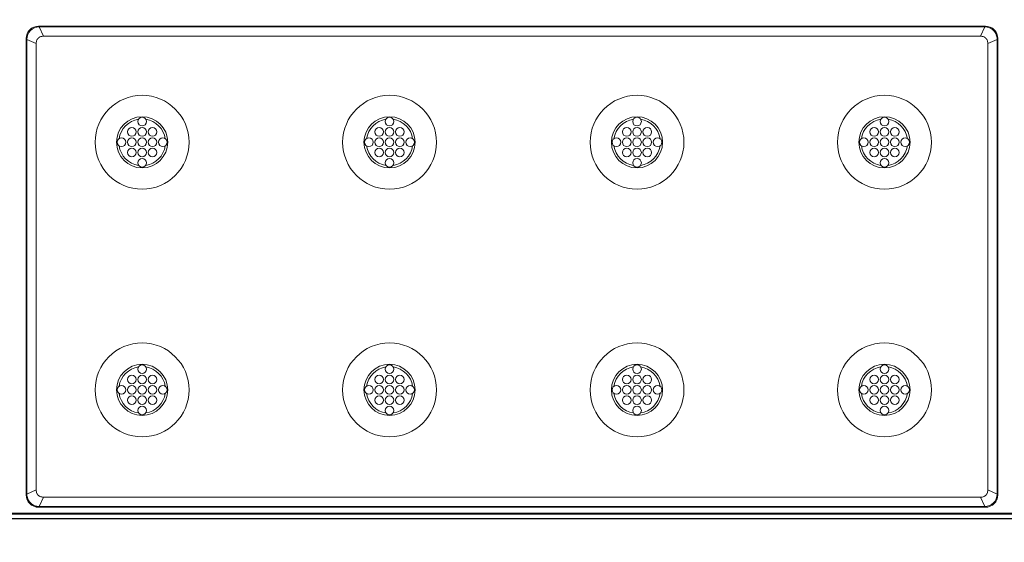
# Model space of a CAD drawing. Extents: x 0 to 129, y 0 to 91.
# Drawn here: x 17 to 27, y 8 to 13 of the extents above; entities that cross this region are included whole.
import ezdxf

# ---------------------------------------------------------------- set-up
doc = ezdxf.new("R2010")
doc.units = 0
doc.header["$LTSCALE"] = 0.125
doc.header["$MEASUREMENT"] = 0
doc.layers.add('PART - Primary', color=7, linetype='CONTINUOUS', lineweight=0)
doc.layers.add('SUBSTRATE', color=253, linetype='CONTINUOUS')

msp = doc.modelspace()

# ---------------------------------------------------------------- hatches: boundary and pattern name
at = {"layer": 'SUBSTRATE', "linetype": 'Continuous'}
h = msp.add_hatch(dxfattribs=at)
h.set_pattern_fill('AR-SAND', color=256, scale=0.25)
h.paths.add_polyline_path([(57.1596, 37.02), (5.4749, 37.02, 0.414214), (3.2439, 34.789), (3.2439, 5.7328, 0.414214), (5.4749, 3.5018), (57.1596, 3.5018, 0.414214), (59.3906, 5.7328), (59.3906, 34.789, 0.414214)])
h.paths.add_polyline_path([(57.2546, 34.5481, -0.414214), (57.5046, 34.2981), (57.5046, 6.7982, -0.414213), (57.2546, 6.5482), (5.8797, 6.5482, -0.414214), (5.6297, 6.7982), (5.6297, 34.2981, -0.414213), (5.8797, 34.5481)], flags=16)

# ---------------------------------------------------------------- linework, layer by layer
at = {"layer": 'PART - Primary'}
for p, q in [((26.5464, 13.2797), (17.3629, 13.2797)), ((17.4118, 13.1818, 0), (17.37, 13.2726, -0.0636)), ((26.5393, 13.2726), (17.37, 13.2726)), ((17.4118, 13.1818), (26.4975, 13.1818)), ((26.4975, 13.1818, 0), (26.5393, 13.2726, -0.0636)), ((17.2421, 13.1589), (17.2421, 8.7374)), ((17.2492, 13.1519), (17.2492, 8.7445)), ((17.2492, 13.1519, -0.0636), (17.3401, 13.1101, 0)), ((17.3401, 8.7863), (17.3401, 13.1101)), ((26.6601, 13.1519, -0.0636), (26.5692, 13.1101, 0)), ((26.5692, 13.1101), (26.5692, 8.7863)), ((26.6601, 8.7445), (26.6601, 13.1519)), ((26.6671, 8.7374), (26.6671, 13.1589)), ((17.2492, 8.7445, -0.0636), (17.3401, 8.7863, 0)), ((26.6601, 8.7445, -0.0636), (26.5692, 8.7863, 0)), ((17.4118, 8.7146, 0), (17.37, 8.6238, -0.0636)), ((26.4975, 8.7146), (17.4118, 8.7146)), ((26.4975, 8.7146, 0), (26.5393, 8.6238, -0.0636)), ((17.3629, 8.6167), (26.5464, 8.6167)), ((17.37, 8.6238), (26.5393, 8.6238)), ((7.8797, 8.5482), (31.2546, 8.5482)), ((31.2434, 8.5594), (7.8909, 8.5594))]:
    msp.add_line(p, q, dxfattribs=at)
for centre, radius in [((18.3672, 12.1542), 0.455), ((20.7671, 12.1542), 0.455), ((23.1671, 12.1542), 0.455), ((25.5671, 12.1542), 0.455), ((18.3672, 12.3542), 0.042), ((20.7671, 12.3542), 0.042), ((23.1671, 12.3542), 0.042), ((25.5671, 12.3542), 0.042), ((18.2672, 12.2542), 0.042), ((18.3672, 12.2542), 0.042), ((18.4672, 12.2542), 0.042), ((20.6671, 12.2542), 0.042), ((20.7671, 12.2542), 0.042), ((20.8671, 12.2542), 0.042), ((23.0671, 12.2542), 0.042), ((23.1671, 12.2542), 0.042), ((23.2671, 12.2542), 0.042), ((25.4671, 12.2542), 0.042), ((25.5671, 12.2542), 0.042), ((25.6671, 12.2542), 0.042), ((18.1672, 12.1542), 0.042), ((18.2672, 12.1542), 0.042), ((18.3672, 12.1542), 0.042), ((18.4672, 12.1542), 0.042), ((18.5672, 12.1542), 0.042), ((20.5671, 12.1542), 0.042), ((20.6671, 12.1542), 0.042), ((20.7671, 12.1542), 0.042), ((20.8671, 12.1542), 0.042), ((20.9671, 12.1542), 0.042), ((22.9671, 12.1542), 0.042), ((23.0671, 12.1542), 0.042), ((23.1671, 12.1542), 0.042), ((23.2671, 12.1542), 0.042), ((23.3671, 12.1542), 0.042), ((25.3671, 12.1542), 0.042), ((25.4671, 12.1542), 0.042), ((25.5671, 12.1542), 0.042), ((25.6671, 12.1542), 0.042), ((25.7671, 12.1542), 0.042), ((18.2672, 12.0542), 0.042), ((18.3672, 12.0542), 0.042), ((18.4672, 12.0542), 0.042), ((20.6671, 12.0542), 0.042), ((20.7671, 12.0542), 0.042), ((20.8671, 12.0542), 0.042), ((23.0671, 12.0542), 0.042), ((23.1671, 12.0542), 0.042), ((23.2671, 12.0542), 0.042), ((25.4671, 12.0542), 0.042), ((25.5671, 12.0542), 0.042), ((25.6671, 12.0542), 0.042), ((18.3672, 11.9542), 0.042), ((20.7671, 11.9542), 0.042), ((23.1671, 11.9542), 0.042), ((25.5671, 11.9542), 0.042), ((18.3672, 9.7542), 0.455), ((20.7671, 9.7542), 0.455), ((23.1671, 9.7542), 0.455), ((25.5671, 9.7542), 0.455), ((18.3672, 9.9542), 0.042), ((20.7671, 9.9542), 0.042), ((23.1671, 9.9542), 0.042), ((25.5671, 9.9542), 0.042), ((18.2672, 9.8542), 0.042), ((18.3672, 9.8542), 0.042), ((18.4672, 9.8542), 0.042), ((20.6671, 9.8542), 0.042), ((20.7671, 9.8542), 0.042), ((20.8671, 9.8542), 0.042), ((23.0671, 9.8542), 0.042), ((23.1671, 9.8542), 0.042), ((23.2671, 9.8542), 0.042), ((25.4671, 9.8542), 0.042), ((25.5671, 9.8542), 0.042), ((25.6671, 9.8542), 0.042), ((18.1672, 9.7542), 0.042), ((18.2672, 9.7542), 0.042), ((18.3672, 9.7542), 0.042), ((18.4672, 9.7542), 0.042), ((18.5672, 9.7542), 0.042), ((20.5671, 9.7542), 0.042), ((20.6671, 9.7542), 0.042), ((20.7671, 9.7542), 0.042), ((20.8671, 9.7542), 0.042), ((20.9671, 9.7542), 0.042), ((22.9671, 9.7542), 0.042), ((23.0671, 9.7542), 0.042), ((23.1671, 9.7542), 0.042), ((23.2671, 9.7542), 0.042), ((23.3671, 9.7542), 0.042), ((25.3671, 9.7542), 0.042), ((25.4671, 9.7542), 0.042), ((25.5671, 9.7542), 0.042), ((25.6671, 9.7542), 0.042), ((25.7671, 9.7542), 0.042), ((18.2672, 9.6542), 0.042), ((18.3672, 9.6542), 0.042), ((18.4672, 9.6542), 0.042), ((20.6671, 9.6542), 0.042), ((20.7671, 9.6542), 0.042), ((20.8671, 9.6542), 0.042), ((23.0671, 9.6542), 0.042), ((23.1671, 9.6542), 0.042), ((23.2671, 9.6542), 0.042), ((25.4671, 9.6542), 0.042), ((25.5671, 9.6542), 0.042), ((25.6671, 9.6542), 0.042), ((18.3672, 9.5542), 0.042), ((20.7671, 9.5542), 0.042), ((23.1671, 9.5542), 0.042), ((25.5671, 9.5542), 0.042)]:
    msp.add_circle(centre, radius, dxfattribs=at)
for centre, radius, start, end in [((18.3672, 12.1542), 0.248, 90, 180), ((18.3672, 12.1542), 0.2265, 98.77898, 171.22104), ((18.3672, 12.1542), 0.248, 0, 90), ((18.3672, 12.1542), 0.2265, 8.77898, 81.22102), ((20.7671, 12.1542), 0.248, 90, 180), ((20.7671, 12.1542), 0.2265, 98.77898, 171.22104), ((20.7671, 12.1542), 0.248, 0, 90), ((20.7671, 12.1542), 0.2265, 8.77898, 81.22102), ((23.1671, 12.1542), 0.248, 90, 180), ((23.1671, 12.1542), 0.2265, 98.77898, 171.22104), ((23.1671, 12.1542), 0.248, 0, 90), ((23.1671, 12.1542), 0.2265, 8.77898, 81.22102), ((25.5671, 12.1542), 0.248, 90, 180), ((25.5671, 12.1542), 0.2265, 98.77898, 171.22104), ((25.5671, 12.1542), 0.248, 0, 90), ((25.5671, 12.1542), 0.2265, 8.77898, 81.22102), ((18.3672, 12.1542), 0.248, 180, 270), ((18.3672, 12.1542), 0.248, 270, 0), ((20.7671, 12.1542), 0.248, 180, 270), ((20.7671, 12.1542), 0.248, 270, 0), ((23.1671, 12.1542), 0.248, 180, 270), ((23.1671, 12.1542), 0.248, 270, 0), ((25.5671, 12.1542), 0.248, 180, 270), ((25.5671, 12.1542), 0.248, 270, 0), ((18.3672, 12.1542), 0.2265, 188.77898, 261.22102), ((18.3672, 12.1542), 0.2265, 278.77898, 351.22102), ((20.7671, 12.1542), 0.2265, 188.77898, 261.22102), ((20.7671, 12.1542), 0.2265, 278.77898, 351.22102), ((23.1671, 12.1542), 0.2265, 188.77898, 261.22102), ((23.1671, 12.1542), 0.2265, 278.77898, 351.22102), ((25.5671, 12.1542), 0.2265, 188.77898, 261.22102), ((25.5671, 12.1542), 0.2265, 278.77898, 351.22102), ((18.3672, 9.7542), 0.248, 90, 180), ((18.3672, 9.7542), 0.2265, 98.77898, 171.22104), ((18.3672, 9.7542), 0.248, 0, 90), ((18.3672, 9.7542), 0.2265, 8.77898, 81.22102), ((20.7671, 9.7542), 0.248, 90, 180), ((20.7671, 9.7542), 0.2265, 98.77898, 171.22104), ((20.7671, 9.7542), 0.248, 0, 90), ((20.7671, 9.7542), 0.2265, 8.77898, 81.22102), ((23.1671, 9.7542), 0.248, 90, 180), ((23.1671, 9.7542), 0.2265, 98.77898, 171.22104), ((23.1671, 9.7542), 0.248, 0, 90), ((23.1671, 9.7542), 0.2265, 8.77898, 81.22102), ((25.5671, 9.7542), 0.248, 90, 180), ((25.5671, 9.7542), 0.2265, 98.77898, 171.22104), ((25.5671, 9.7542), 0.248, 0, 90), ((25.5671, 9.7542), 0.2265, 8.77898, 81.22102), ((18.3672, 9.7542), 0.248, 180, 270), ((18.3672, 9.7542), 0.248, 270, 0), ((20.7671, 9.7542), 0.248, 180, 270), ((20.7671, 9.7542), 0.248, 270, 0), ((23.1671, 9.7542), 0.248, 180, 270), ((23.1671, 9.7542), 0.248, 270, 0), ((25.5671, 9.7542), 0.248, 180, 270), ((25.5671, 9.7542), 0.248, 270, 0), ((18.3672, 9.7542), 0.2265, 188.77898, 261.22102), ((18.3672, 9.7542), 0.2265, 278.77898, 351.22102), ((20.7671, 9.7542), 0.2265, 188.77898, 261.22102), ((20.7671, 9.7542), 0.2265, 278.77898, 351.22102), ((23.1671, 9.7542), 0.2265, 188.77898, 261.22102), ((23.1671, 9.7542), 0.2265, 278.77898, 351.22102), ((25.5671, 9.7542), 0.2265, 188.77898, 261.22102), ((25.5671, 9.7542), 0.2265, 278.77898, 351.22102)]:
    msp.add_arc(centre, radius, start, end, dxfattribs=at)
for centre, major_axis, ratio, start_param, end_param in [((17.3716, 13.1503), (-0.0945, 0.0945), 0.935113, 5.53131, 7.035064), ((26.5377, 13.1503), (-0.0945, -0.0945), 0.935113, 2.38971, 3.89347), ((17.558, 12.9638), (-0.1992, 0.1992), 0.443713, 5.86557, 6.11018), ((26.3513, 12.9638), (-0.1992, -0.1992), 0.443713, 3.3146, 3.55921), ((17.558, 12.9638), (-0.1992, 0.1992), 0.443713, 0.173007, 0.417613), ((26.3513, 12.9638), (-0.1992, -0.1992), 0.443713, 2.72398, 2.96859), ((17.558, 8.9325), (0.1992, 0.1992), 0.443713, 2.72398, 2.96859), ((26.3513, 8.9325), (0.1992, -0.1992), 0.443713, 0.173007, 0.417613), ((17.3716, 8.7461), (0.0945, 0.0945), 0.935113, 2.38971, 3.89347), ((17.558, 8.9325), (0.1992, 0.1992), 0.443713, 3.3146, 3.55921), ((26.5377, 8.7461), (0.0945, -0.0945), 0.935113, 5.53131, 7.035064)]:
    msp.add_ellipse(centre, major_axis=major_axis, ratio=ratio, start_param=start_param, end_param=end_param, dxfattribs=at)
for points, knots in [([(17.37, 13.2726), (17.3383, 13.2728), (17.3065, 13.2603), (17.2841, 13.2377), (17.2615, 13.2153), (17.2491, 13.1836), (17.2492, 13.1519)], [0, 0, 0, 0, 0.5, 0.5, 0.5, 1, 1, 1, 1]), ([(26.6601, 13.1519, -0.0636), (26.6601, 13.1673, -0.0636), (26.6573, 13.1827, -0.0636), (26.6517, 13.1971, -0.0636), (26.6458, 13.2122, -0.0636), (26.6367, 13.2262, -0.0636), (26.6252, 13.2377, -0.0636), (26.6137, 13.2492, -0.0636), (26.5997, 13.2583, -0.0636), (26.5845, 13.2642, -0.0636), (26.5775, 13.2669, -0.0636), (26.5703, 13.269, -0.0636), (26.5629, 13.2704, -0.0636), (26.5551, 13.272, -0.0636), (26.5472, 13.2725, -0.0636), (26.5393, 13.2726, -0.0636)], [0, 0, 0, 0, 0.243231, 0.243231, 0.243231, 0.500029, 0.500029, 0.500029, 0.756828, 0.756828, 0.756828, 0.875373, 0.875373, 0.875373, 1, 1, 1, 1]), ([(17.2492, 8.7445, -0.0636), (17.2492, 8.7291, -0.0636), (17.252, 8.7137, -0.0636), (17.2576, 8.6993, -0.0636), (17.2635, 8.6841, -0.0636), (17.2726, 8.6701, -0.0636), (17.2841, 8.6587, -0.0636), (17.2956, 8.6471, -0.0636), (17.3096, 8.6381, -0.0636), (17.3248, 8.6322, -0.0636), (17.3318, 8.6294, -0.0636), (17.339, 8.6274, -0.0636), (17.3464, 8.626, -0.0636), (17.3542, 8.6244, -0.0636), (17.3621, 8.6239, -0.0636), (17.37, 8.6238, -0.0636)], [0, 0, 0, 0, 0.243231, 0.243231, 0.243231, 0.500029, 0.500029, 0.500029, 0.756828, 0.756828, 0.756828, 0.875369, 0.875369, 0.875369, 1, 1, 1, 1]), ([(26.5393, 8.6238), (26.571, 8.6236), (26.6028, 8.6361), (26.6252, 8.6587), (26.6478, 8.6811), (26.6602, 8.7128), (26.6601, 8.7445)], [0, 0, 0, 0, 0.5, 0.5, 0.5, 1, 1, 1, 1])]:
    msp.add_open_spline(points, degree=3, knots=knots, dxfattribs=at)
for points, degree in [([(17.3465, 13.1449), (17.3497, 13.152), (17.3543, 13.1579)], 2), ([(17.3543, 13.1579, 0), (17.3584, 13.1634, -0.0001), (17.3639, 13.1676, 0)], 2), ([(17.3639, 13.1676), (17.3698, 13.1721), (17.377, 13.1753)], 2), ([(26.5323, 13.1753), (26.5395, 13.1721), (26.5454, 13.1676)], 2), ([(26.5454, 13.1676, 0), (26.5509, 13.1634, -0.0001), (26.555, 13.1579, 0)], 2), ([(26.555, 13.1579), (26.5596, 13.152), (26.5627, 13.1449)], 2), ([(17.3543, 8.7385), (17.3497, 8.7443), (17.3465, 8.7515)], 2), ([(17.3639, 8.7288, 0), (17.3584, 8.7329, -0.0001), (17.3543, 8.7385, 0)], 2), ([(17.377, 8.7211), (17.3698, 8.7242), (17.3639, 8.7288)], 2), ([(26.5323, 8.7211, 0), (26.5216, 8.7159, -0.0002), (26.5094, 8.7138, -0.0006), (26.4975, 8.7146, 0)], 3), ([(26.5454, 8.7288), (26.5395, 8.7242), (26.5323, 8.7211)], 2), ([(26.555, 8.7385, 0), (26.5509, 8.7329, -0.0001), (26.5454, 8.7288, 0)], 2), ([(26.5627, 8.7515), (26.5596, 8.7443), (26.555, 8.7385)], 2)]:
    msp.add_open_spline(points, degree=degree, dxfattribs=at)
at = {"layer": 'SUBSTRATE', "linetype": 'Continuous', "flags": 128}
msp.add_lwpolyline([(55.5462, 32.5898), (7.5881, 32.5897), (7.5881, 8.5065), (55.5462, 8.5065)], close=True, dxfattribs=at)

doc.saveas('drawing.dxf')
